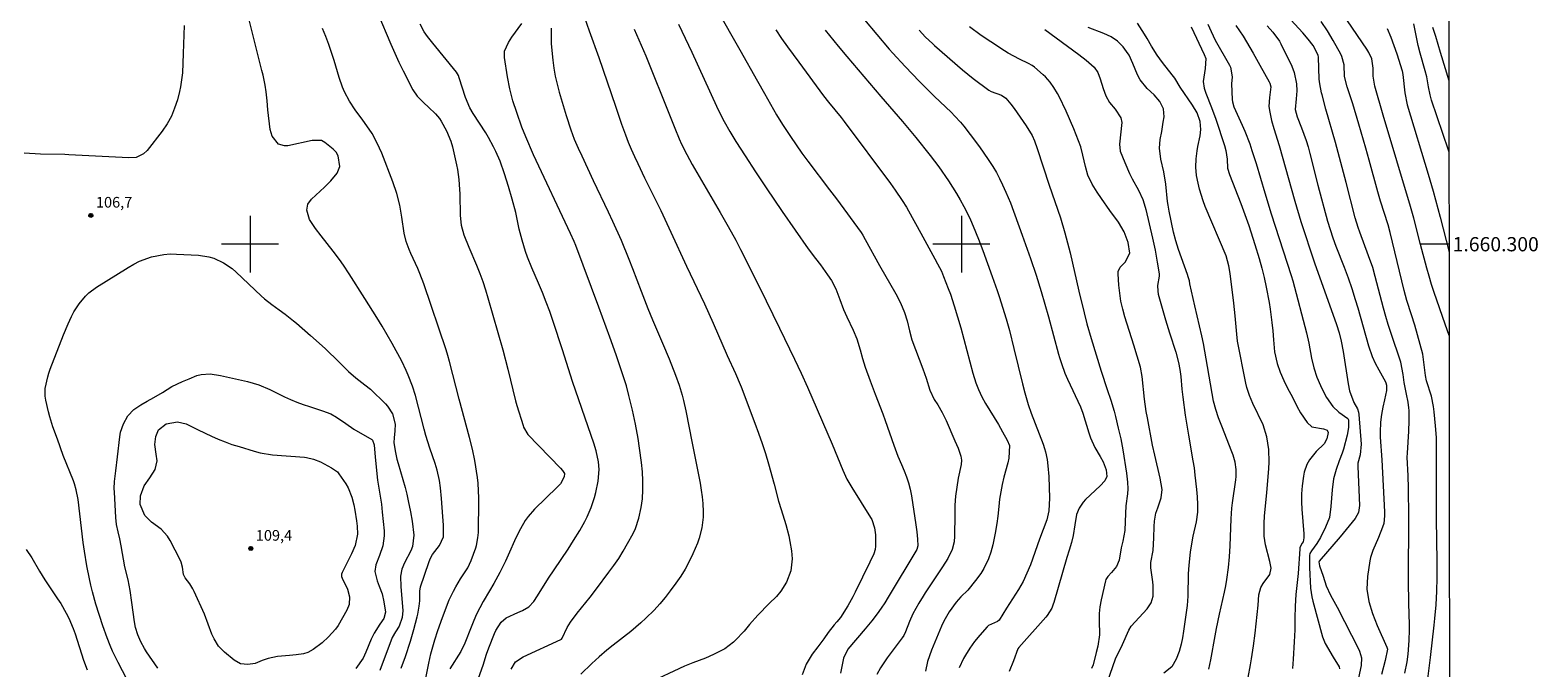
# Model space of a CAD drawing. Units: metres. Extents: x 289870 to 290386, y 1659940 to 1660504.
# Drawn here: x 290169 to 290381, y 1660240 to 1660330 of the extents above; entities that cross this region are included whole.
import ezdxf
from ezdxf.enums import TextEntityAlignment as Align

# ---------------------------------------------------------------- set-up
doc = ezdxf.new("R2010")
doc.units = ezdxf.units.M
doc.header["$MEASUREMENT"] = 0
doc.layers.add('Articulacao', color=7, linetype='Continuous', lineweight=18)
doc.layers.add('Malha_Coordenadas', color=7, linetype='Continuous', lineweight=15)
for name, color, linetype, lineweight, true_color in [('Curvas_Intermediarias', 7, 'Continuous', 9, 0x783c14), ('Curvas_Mestras', 7, 'Continuous', 20, 0x783c14), ('Pto_Cotado', 7, 'Continuous', 9, 0x783c14), ('Topon_Pto_Cotado', 7, 'Continuous', 9, 0x783c14)]:
    doc.layers.add(name, color=color, linetype=linetype, lineweight=lineweight, true_color=true_color)
doc.styles.add('Arial', font='arial.ttf', dxfattribs={"height": 1.5})

# ---------------------------------------------------------------- blocks, each defined once
blk = doc.blocks.new('Cotas')
at = {"layer": 'Pto_Cotado'}
blk.add_hatch(color=256, dxfattribs=at).paths.add_polyline_path([(0, 0.24, 1), (0, -0.24, 1)])
at = {"layer": 'Pto_Cotado', "lineweight": -3}
blk.add_lwpolyline([(0, -0.24, -1), (0, 0.24, -1)], format="xyb", close=True, dxfattribs=at)

msp = doc.modelspace()

# ---------------------------------------------------------------- linework, layer by layer
at = {"layer": 'Articulacao', "flags": 128}
msp.add_lwpolyline([(289886.81, 1660499.21), (290368.39, 1660499.64), (290368.88, 1659945.36), (289887.32, 1659944.93), (289886.81, 1660499.21)], close=True, dxfattribs=at)
at = {"layer": 'Curvas_Intermediarias', "flags": 128}
for points, elevation in [([(290217.96, 1660332.47), (290219.79, 1660328.12), (290220.34, 1660326.87), (290220.91, 1660325.62), (290221.51, 1660324.39), (290222.89, 1660321.73), (290223.5, 1660320.81), (290224.43, 1660319.87), (290225.1, 1660319.28), (290226.07, 1660318.35), (290226.63, 1660317.67), (290226.87, 1660317.3), (290227.63, 1660315.97), (290228.23, 1660314.49), (290228.44, 1660313.71), (290229, 1660311.17), (290229.14, 1660310.49), (290229.34, 1660309.11), (290229.41, 1660308.42), (290229.48, 1660307.02), (290229.53, 1660304.06), (290229.68, 1660302.67), (290230.06, 1660301.34), (290230.75, 1660299.6), (290231.83, 1660297.03), (290232.28, 1660295.9), (290232.7, 1660294.76), (290233.09, 1660293.6), (290233.44, 1660292.44), (290235.52, 1660285.16), (290236.25, 1660282.41), (290237.33, 1660277.95), (290237.51, 1660277.31), (290238.38, 1660274.48), (290238.45, 1660274.28), (290239.07, 1660273.22), (290243.63, 1660268.48), (290243.92, 1660268.16), (290244.19, 1660267.73), (290244.15, 1660267.26), (290243.62, 1660266.29), (290243.19, 1660265.83), (290240, 1660262.73), (290239.08, 1660261.7), (290238.69, 1660261.14), (290238, 1660259.95), (290237.38, 1660258.71), (290236.28, 1660256.24), (290235.91, 1660255.43), (290235.11, 1660253.83), (290234.29, 1660252.25), (290233.66, 1660251.25), (290232.78, 1660249.73), (290232.29, 1660248.85), (290231.84, 1660247.97), (290231.44, 1660247.06), (290231.06, 1660246.13), (290230.19, 1660243.87), (290229.61, 1660242.7), (290228.08, 1660240.29)], 104), ([(290265.64, 1660333), (290268.87, 1660327.33), (290271.32, 1660322.93), (290272.31, 1660321.18), (290274.01, 1660318.2), (290274.85, 1660316.83), (290275.96, 1660315.14), (290276.76, 1660313.97), (290277.57, 1660312.81), (290278.4, 1660311.67), (290281.46, 1660307.67), (290282.43, 1660306.38), (290285.89, 1660301.66), (290286.14, 1660301.27), (290286.48, 1660300.67), (290288.5, 1660296.99), (290290.8, 1660293.01), (290291.43, 1660291.76), (290292.01, 1660290.37), (290292.37, 1660289.22), (290292.7, 1660287.82), (290293.05, 1660286.55), (290294.57, 1660282.49), (290295.03, 1660281.15), (290295.55, 1660279.47), (290296.18, 1660278.16), (290296.67, 1660277.4), (290297.31, 1660276.32), (290297.86, 1660275.18), (290299.08, 1660272.35), (290299.56, 1660271.29), (290299.93, 1660270.2), (290300, 1660269.6), (290299.95, 1660269.01), (290299.57, 1660267.08), (290299.35, 1660265.81), (290299.19, 1660264.54), (290299.1, 1660263.27), (290299.06, 1660261.98), (290299.04, 1660258.91), (290298.97, 1660258.15), (290298.72, 1660257.03), (290298.1, 1660255.81), (290297.37, 1660254.63), (290294.93, 1660250.98), (290294.61, 1660250.5), (290294.01, 1660249.52), (290293.19, 1660248), (290292.73, 1660246.94), (290292.14, 1660245.46), (290291.91, 1660244.97), (290291.69, 1660244.63), (290289.56, 1660241.8), (290288.65, 1660240.43), (290288.11, 1660239.47)], 97), ([(290368.58, 1660287.17), (290368.04, 1660288.74), (290366.47, 1660293.2), (290366.1, 1660294.34), (290365.76, 1660295.5), (290365.43, 1660296.65), (290364.54, 1660299.95), (290363.6, 1660303.68), (290363.15, 1660305.28), (290359.3, 1660318.16), (290358.13, 1660322.25), (290358.07, 1660322.52), (290357.91, 1660323.62), (290357.91, 1660324.78), (290357.72, 1660326.08), (290357.31, 1660326.95), (290357.01, 1660327.44), (290353.57, 1660332.46)], 82), ([(290190.74, 1660330.75), (290190.61, 1660326.82), (290190.48, 1660324.12), (290190.41, 1660323.45), (290190.21, 1660322.12), (290190.06, 1660321.46), (290189.77, 1660320.33), (290189.39, 1660319.15), (290188.93, 1660318.01), (290188.32, 1660316.94), (290187.62, 1660315.91), (290185.52, 1660313.2), (290185.03, 1660312.71), (290183.99, 1660312.21), (290182.97, 1660312.13), (290174.5, 1660312.57), (290173.93, 1660312.6), (290170.55, 1660312.67), (290168.25, 1660312.8)], 107), ([(290221.26, 1660240.36), (290221.84, 1660242.02), (290222.53, 1660244.15), (290223.02, 1660245.82), (290223.48, 1660247.59), (290223.57, 1660247.96), (290223.78, 1660249.07), (290223.85, 1660249.82), (290223.87, 1660251.18), (290223.96, 1660251.78), (290225.13, 1660255.23), (290225.32, 1660255.74), (290225.65, 1660256.36), (290226.65, 1660257.6), (290227.19, 1660258.84), (290227.18, 1660260.46), (290227.11, 1660261.71), (290226.91, 1660264.22), (290226.77, 1660265.75), (290226.64, 1660266.74), (290226.32, 1660268.2), (290226.03, 1660269.16), (290225.27, 1660271.32), (290224.98, 1660272.21), (290224.71, 1660273.1), (290224.47, 1660274), (290223.25, 1660278.74), (290222.84, 1660280.05), (290222.24, 1660281.58), (290221.95, 1660282.24), (290221.31, 1660283.56), (290219.98, 1660286.03), (290219.29, 1660287.27), (290218.56, 1660288.49), (290217.82, 1660289.7), (290216.14, 1660292.38), (290213.94, 1660295.81), (290213.13, 1660297.04), (290212.58, 1660297.84), (290211.7, 1660299.01), (290210, 1660301.16), (290209.2, 1660302.22), (290208.81, 1660302.76), (290208.34, 1660303.48), (290207.99, 1660304.78), (290208.14, 1660305.64), (290208.64, 1660306.35), (290210.48, 1660308.02), (290211.36, 1660308.91), (290212.22, 1660309.99), (290212.6, 1660310.94), (290212.36, 1660312.43), (290212.09, 1660312.96), (290211.69, 1660313.39), (290210.52, 1660314.31), (290210.06, 1660314.57), (290208.74, 1660314.61), (290205.31, 1660313.86), (290204.84, 1660313.83), (290204, 1660314.09), (290203.08, 1660315.19), (290202.82, 1660316.13), (290202.51, 1660318.89), (290202.4, 1660320.16), (290202.26, 1660321.42), (290202.1, 1660322.38), (290201.83, 1660323.76), (290201.67, 1660324.44), (290200.97, 1660327.24), (290199.91, 1660331.36)], 106), ([(290231.46, 1660237.14), (290232.78, 1660240.78), (290233.26, 1660242.31), (290233.58, 1660243.22), (290234.37, 1660245.24), (290234.56, 1660245.67), (290235.32, 1660246.84), (290235.99, 1660247.46), (290237.63, 1660248.19), (290238.28, 1660248.46), (290239.19, 1660248.98), (290239.9, 1660249.72), (290240.43, 1660250.54), (290241.96, 1660253), (290242.75, 1660254.2), (290244.72, 1660257.11), (290245.48, 1660258.3), (290246.34, 1660259.72), (290247.06, 1660260.99), (290247.38, 1660261.65), (290247.96, 1660262.98), (290248.42, 1660264.36), (290248.6, 1660265.07), (290248.95, 1660266.67), (290249.08, 1660268.33), (290248.97, 1660269.37), (290248.65, 1660270.92), (290248.31, 1660272.03), (290247.95, 1660273.1), (290245.33, 1660280.7), (290244.75, 1660282.49), (290243.91, 1660285.15), (290242.6, 1660289.14), (290242.13, 1660290.51), (290241.64, 1660291.86), (290241.12, 1660293.21), (290240.55, 1660294.54), (290239.62, 1660296.67), (290239.01, 1660298.19), (290238.73, 1660298.97), (290238.23, 1660300.56), (290237.84, 1660302.1), (290237.36, 1660304.44), (290236.86, 1660306.34), (290236.34, 1660308.14), (290235.78, 1660309.92), (290235.16, 1660311.67), (290234.57, 1660313.04), (290234.24, 1660313.71), (290233.52, 1660315.01), (290233.13, 1660315.65), (290231.37, 1660318.4), (290230.9, 1660319.2), (290230.28, 1660320.63), (290229.41, 1660323.41), (290229.28, 1660323.74), (290229.01, 1660324.21), (290225.68, 1660328.27), (290224.95, 1660329.22), (290224.49, 1660329.88), (290223.92, 1660330.94)], 103), ([(290236.7, 1660240.21), (290237.33, 1660241.23), (290238.38, 1660241.96), (290243.69, 1660244.37), (290243.77, 1660244.43), (290243.88, 1660244.57), (290244.59, 1660246.09), (290245.05, 1660246.81), (290245.99, 1660248.09), (290247.81, 1660250.37), (290248.7, 1660251.53), (290250.44, 1660253.85), (290251.15, 1660254.82), (290251.82, 1660255.81), (290252.46, 1660256.83), (290253.07, 1660257.88), (290253.85, 1660259.32), (290254.17, 1660260.01), (290254.66, 1660261.46), (290255, 1660262.95), (290255.16, 1660264.18), (290255.22, 1660265.43), (290255.23, 1660266.05), (290255.22, 1660266.71), (290255.15, 1660267.99), (290255.02, 1660269.27), (290254.76, 1660271.31), (290254.56, 1660272.66), (290254.19, 1660274.67), (290253.75, 1660276.67), (290253.27, 1660278.71), (290252.9, 1660280.06), (290252.63, 1660280.94), (290252.13, 1660282.47), (290251.47, 1660284.45), (290250.59, 1660286.93), (290249.05, 1660291.16), (290245.79, 1660299.82), (290245.56, 1660300.39), (290245.07, 1660301.5), (290239.86, 1660312.55), (290238.76, 1660315.1), (290238.22, 1660316.46), (290237.49, 1660318.54), (290236.96, 1660320.18), (290236.51, 1660321.85), (290236.18, 1660323.54), (290235.75, 1660326.26), (290235.77, 1660327.14), (290236.31, 1660328.35), (290236.81, 1660329.11), (290238.2, 1660331.04)], 102), ([(290242.31, 1660330.37), (290242.34, 1660328.21), (290242.45, 1660326.77), (290242.55, 1660325.9), (290242.71, 1660324.76), (290242.9, 1660323.62), (290243.16, 1660322.5), (290243.46, 1660321.38), (290244.43, 1660318.09), (290245.09, 1660316.09), (290245.58, 1660314.78), (290246.13, 1660313.5), (290246.62, 1660312.43), (290248.25, 1660308.94), (290250.36, 1660304.56), (290250.97, 1660303.24), (290252.15, 1660300.58), (290253.26, 1660297.9), (290253.78, 1660296.57), (290254.99, 1660293.37), (290255.93, 1660290.97), (290256.59, 1660289.38), (290258, 1660286.08), (290258.91, 1660283.88), (290259.82, 1660281.6), (290260.33, 1660280.19), (290260.76, 1660278.76), (290260.94, 1660278.03), (290261.27, 1660276.56), (290262.13, 1660272.02), (290263.09, 1660267.31), (290263.27, 1660266.37), (290263.42, 1660265.42), (290263.54, 1660264.47), (290263.63, 1660263.52), (290263.69, 1660262.36), (290263.68, 1660261.61), (290263.5, 1660260.11), (290263.13, 1660258.64), (290262.88, 1660257.93), (290262.25, 1660256.43), (290261.73, 1660255.36), (290261.17, 1660254.31), (290260.54, 1660253.3), (290259.87, 1660252.32), (290259.08, 1660251.22), (290258.36, 1660250.29), (290257.61, 1660249.39), (290256.82, 1660248.54), (290255.63, 1660247.38), (290254.95, 1660246.75), (290254.25, 1660246.14), (290253.53, 1660245.54), (290251.03, 1660243.59), (290250.15, 1660242.88), (290249.1, 1660241.96), (290248.06, 1660241.02), (290246.5, 1660239.51)], 101), ([(290260.23, 1660330.96), (290262.11, 1660327), (290265.57, 1660319.42), (290266.29, 1660317.97), (290266.66, 1660317.26), (290267.46, 1660315.86), (290268.29, 1660314.47), (290269.59, 1660312.44), (290271.05, 1660310.17), (290272.54, 1660307.93), (290274.82, 1660304.58), (290278.46, 1660299.35), (290279.48, 1660297.98), (290280.18, 1660297.08), (290281.19, 1660295.71), (290281.74, 1660294.88), (290282.35, 1660293.71), (290282.93, 1660292.2), (290283.43, 1660290.8), (290283.88, 1660289.77), (290284.77, 1660287.93), (290285.31, 1660286.69), (290285.77, 1660285.12), (290286.09, 1660283.91), (290286.47, 1660282.72), (290287.16, 1660280.76), (290287.86, 1660278.9), (290288.97, 1660276.13), (290289.31, 1660275.21), (290290.52, 1660271.72), (290291.09, 1660270.16), (290291.57, 1660269), (290291.95, 1660268.12), (290292.3, 1660267.27), (290292.59, 1660266.41), (290292.82, 1660265.52), (290292.99, 1660264.62), (290293.61, 1660260.54), (290293.74, 1660259.52), (290293.84, 1660258.5), (290293.9, 1660257.55), (290293.74, 1660257.04), (290289.71, 1660250.37), (290289.22, 1660249.57), (290288.71, 1660248.78), (290288.17, 1660248.02), (290287.4, 1660247.03), (290286.48, 1660245.9), (290284.05, 1660243.04), (290283.43, 1660241.77), (290282.99, 1660239.64)], 98), ([(290286.4, 1660331.54), (290289.86, 1660327.45), (290290.37, 1660326.87), (290292.11, 1660324.99), (290294.13, 1660322.87), (290296.22, 1660320.8), (290298.56, 1660318.56), (290299.09, 1660318.02), (290299.86, 1660317.18), (290300.34, 1660316.6), (290301.23, 1660315.45), (290302.54, 1660313.71), (290303.78, 1660311.93), (290304.42, 1660310.92), (290304.92, 1660310.08), (290305.37, 1660309.22), (290305.8, 1660308.35), (290306.27, 1660307.32), (290306.9, 1660305.8), (290308.57, 1660301.28), (290309.74, 1660297.98), (290310.51, 1660295.66), (290311.22, 1660293.36), (290312.23, 1660289.78), (290313.66, 1660284.53), (290313.78, 1660284.08), (290314.07, 1660283.2), (290314.57, 1660281.88), (290314.94, 1660281.03), (290316.77, 1660277.1), (290317.09, 1660276.25), (290317.9, 1660273.48), (290318.14, 1660272.76), (290318.76, 1660271.39), (290319.51, 1660270.14), (290319.93, 1660269.4), (290320.38, 1660268.26), (290320.45, 1660267.33), (290320.18, 1660266.7), (290319.52, 1660266), (290317.44, 1660264.07), (290317.11, 1660263.7), (290316.57, 1660262.89), (290316.21, 1660261.97), (290315.94, 1660260.5), (290315.74, 1660259.02), (290315.48, 1660258.04), (290315.14, 1660256.98), (290314.81, 1660255.93), (290313.02, 1660249.62), (290312.93, 1660249.34), (290312.7, 1660248.78), (290312.07, 1660247.77), (290311.88, 1660247.54), (290308.06, 1660243.25), (290307.94, 1660243.07), (290307.31, 1660241.41), (290306.72, 1660239.87)], 94), ([(290320.15, 1660237.37), (290321.66, 1660241.66), (290322.65, 1660243.69), (290323.54, 1660245.71), (290323.85, 1660246.29), (290325, 1660247.48), (290326.14, 1660248.7), (290326.69, 1660249.53), (290326.95, 1660250.48), (290326.97, 1660252.01), (290326.92, 1660252.52), (290326.64, 1660254.49), (290326.62, 1660254.73), (290326.66, 1660255.21), (290326.95, 1660256.93), (290327.07, 1660258.68), (290327.09, 1660260.28), (290327.15, 1660261.05), (290327.36, 1660262.18), (290327.6, 1660262.92), (290328.09, 1660264.3), (290328.21, 1660265.49), (290327.96, 1660267.09), (290327.18, 1660270.31), (290326.87, 1660271.72), (290326.15, 1660275.59), (290326, 1660276.45), (290325.76, 1660278.19), (290325.41, 1660281.37), (290325.18, 1660282.7), (290324.25, 1660285.8), (290323, 1660289.76), (290322.7, 1660290.87), (290322.44, 1660291.98), (290322.26, 1660293.12), (290322.14, 1660294.26), (290322.03, 1660295.84), (290322.06, 1660296.18), (290322.31, 1660296.76), (290323.05, 1660297.49), (290323.7, 1660298.72), (290323.43, 1660300.24), (290322.88, 1660301.72), (290322.07, 1660303.08), (290320.87, 1660304.76), (290319.69, 1660306.45), (290319.11, 1660307.3), (290318.38, 1660308.44), (290317.8, 1660309.7), (290317.43, 1660310.92), (290317.08, 1660312.52), (290316.78, 1660313.71), (290316.14, 1660315.37), (290315.79, 1660316.23), (290314.72, 1660318.7), (290313.73, 1660320.77), (290313.51, 1660321.2), (290313.02, 1660322.02), (290312.47, 1660322.8), (290311.83, 1660323.52), (290311.48, 1660323.84), (290310.27, 1660324.91), (290309.95, 1660325.15), (290309.43, 1660325.44), (290308.17, 1660326.03), (290306.59, 1660326.87), (290306.08, 1660327.19), (290304.12, 1660328.48), (290302.78, 1660329.38), (290301.15, 1660330.56)], 92), ([(290340.34, 1660239.04), (290340.67, 1660240.81), (290340.81, 1660241.69), (290341.06, 1660243.48), (290341.29, 1660245.28), (290341.75, 1660249.22), (290341.8, 1660250.68), (290342.12, 1660251.71), (290342.45, 1660252.26), (290343.37, 1660253.56), (290343.55, 1660254.43), (290343.38, 1660255.38), (290342.75, 1660257.72), (290342.59, 1660258.92), (290342.57, 1660259.74), (290342.59, 1660260.74), (290342.64, 1660261.74), (290342.72, 1660262.75), (290342.94, 1660265.03), (290343.23, 1660268.44), (290343.27, 1660269.33), (290343.22, 1660271.13), (290342.94, 1660272.9), (290342.41, 1660274.6), (290340.98, 1660277.58), (290340.5, 1660278.7), (290340.13, 1660279.86), (290340, 1660280.45), (290338.84, 1660286.36), (290338.72, 1660287.35), (290338.49, 1660289.91), (290338.3, 1660291.71), (290337.77, 1660295.87), (290337.6, 1660296.96), (290337.21, 1660298.38), (290334.3, 1660305.32), (290334, 1660306.12), (290333.49, 1660307.74), (290333.29, 1660308.57), (290333.07, 1660309.67), (290332.96, 1660310.83), (290332.99, 1660311.99), (290333.14, 1660313.15), (290333.25, 1660313.72), (290333.58, 1660315.26), (290333.68, 1660316.14), (290333.58, 1660317.25), (290333.16, 1660318.46), (290332.5, 1660319.57), (290330.77, 1660322.11), (290330, 1660323.36), (290329.65, 1660323.83), (290328.27, 1660325.56), (290327.51, 1660326.57), (290326.72, 1660327.87), (290326.13, 1660328.92), (290325.76, 1660329.53), (290324.78, 1660331.07)], 89), ([(290332.3, 1660330.58), (290334.15, 1660326.68), (290334.37, 1660326.1), (290334.28, 1660324.72), (290334.01, 1660322.9), (290334.15, 1660321.94), (290334.39, 1660321.24), (290335.19, 1660319.24), (290335.79, 1660317.57), (290337.01, 1660313.88), (290337.2, 1660313.19), (290337.35, 1660311.96), (290337.43, 1660310.7), (290337.7, 1660309.8), (290339.28, 1660305.72), (290340.4, 1660302.61), (290340.99, 1660300.86), (290341.27, 1660299.98), (290341.88, 1660297.98), (290342.24, 1660296.64), (290342.57, 1660295.3), (290342.87, 1660293.96), (290343.28, 1660291.82), (290343.43, 1660290.88), (290343.66, 1660288.98), (290343.78, 1660287.82), (290343.88, 1660286.56), (290344.03, 1660284.88), (290344.4, 1660283.2), (290344.81, 1660281.98), (290345.35, 1660280.81), (290345.92, 1660279.66), (290346.5, 1660278.57), (290347.15, 1660277.23), (290347.67, 1660276.26), (290348.6, 1660274.91), (290349.26, 1660274.32), (290350.93, 1660274.01), (290351.43, 1660273.83), (290351.5, 1660273.74), (290351.56, 1660273.51), (290351.39, 1660272.6), (290350.99, 1660271.9), (290349.9, 1660270.85), (290348.96, 1660269.67), (290348.59, 1660269.02), (290348.2, 1660267.94), (290348.09, 1660267.36), (290347.92, 1660266.03), (290347.82, 1660264.87), (290347.83, 1660263.71), (290347.88, 1660262.75), (290348.17, 1660259.24), (290348.17, 1660259.05), (290348.15, 1660258.68), (290348.05, 1660258.12), (290347.92, 1660257.96), (290347.59, 1660257.32), (290347.57, 1660257.16), (290347.37, 1660253.7), (290347.04, 1660250.71), (290346.91, 1660249.06), (290346.88, 1660247.4), (290346.87, 1660245.74), (290346.81, 1660244.08), (290346.67, 1660241.64), (290346.55, 1660240.33)], 88), ([(290334.64, 1660330.96), (290335.1, 1660329.94), (290335.7, 1660328.72), (290337.68, 1660325.19), (290337.83, 1660324.89), (290338.09, 1660323.55), (290337.99, 1660322.56), (290338.06, 1660320.37), (290338.1, 1660320.01), (290338.29, 1660319.31), (290339.49, 1660316.74), (290339.86, 1660315.88), (290340.54, 1660314.11), (290340.86, 1660313.18), (290341.45, 1660311.35), (290342.66, 1660307.24), (290343.57, 1660304.27), (290346.37, 1660295.62), (290346.58, 1660294.86), (290348.52, 1660287.52), (290348.84, 1660286.06), (290349.22, 1660283.96), (290349.54, 1660282.62), (290349.99, 1660281.3), (290350.49, 1660280.1), (290350.95, 1660279.14), (290351.35, 1660278.42), (290352.23, 1660277.17), (290353.06, 1660276.39), (290354.32, 1660275.48), (290354.42, 1660275.31), (290354.42, 1660274.22), (290354.25, 1660273.15), (290353.74, 1660271.17), (290353.56, 1660270.62), (290353.13, 1660269.53), (290352.7, 1660268.31), (290352.33, 1660267), (290352.13, 1660265.47), (290351.96, 1660263.08), (290351.74, 1660261.55), (290351.21, 1660260.2), (290350.48, 1660258.74), (290349.97, 1660257.91), (290349.21, 1660256.88), (290348.98, 1660256.48), (290348.93, 1660256.21), (290348.95, 1660254.5), (290349.1, 1660251.6), (290349.28, 1660250.4), (290349.42, 1660249.8), (290350.77, 1660244.79), (290351.17, 1660243.82), (290352.27, 1660241.92), (290353.11, 1660240.53), (290353.17, 1660240.29)], 87), ([(290338.61, 1660330.77), (290339.12, 1660330.01), (290339.6, 1660329.25), (290341.01, 1660326.88), (290341.98, 1660325.19), (290343.27, 1660322.85), (290343.37, 1660322.63), (290343.5, 1660322.16), (290343.42, 1660321.39), (290343.31, 1660320.62), (290343.25, 1660319.39), (290343.37, 1660318.57), (290343.6, 1660317.42), (290343.92, 1660316.29), (290344.67, 1660313.88), (290346.87, 1660306.06), (290347.74, 1660303.19), (290349.64, 1660297.37), (290352.74, 1660288.69), (290353.11, 1660287.53), (290353.41, 1660286.34), (290353.69, 1660284.9), (290354.4, 1660280.38), (290354.58, 1660279.35), (290355.17, 1660277.74), (290355.69, 1660276.85), (290355.85, 1660276.38), (290355.9, 1660276.06), (290356.22, 1660271.87), (290356.07, 1660270.35), (290355.75, 1660269.19), (290355.74, 1660268.96), (290355.74, 1660268.73), (290355.98, 1660263.25), (290355.85, 1660262.27), (290355.38, 1660261.4), (290353.28, 1660258.83), (290350.32, 1660255.41), (290350.28, 1660255.32), (290350.37, 1660254.76), (290350.89, 1660253.28), (290351.28, 1660251.96), (290351.89, 1660250.64), (290352.62, 1660249.36), (290352.83, 1660248.96), (290355.88, 1660243), (290355.99, 1660242.77), (290356.28, 1660241.83), (290356.22, 1660240.72), (290355.82, 1660239.01)], 86), ([(290362.36, 1660239.66), (290362.67, 1660241.24), (290362.82, 1660242.31), (290362.96, 1660244.24), (290363.02, 1660245.74), (290363.01, 1660246.48), (290362.91, 1660249.47), (290362.86, 1660252.7), (290362.91, 1660261.67), (290362.86, 1660265.66), (290362.81, 1660267.4), (290362.7, 1660270.02), (290362.71, 1660270.62), (290362.92, 1660273.7), (290362.95, 1660275.15), (290362.94, 1660276.62), (290362.93, 1660277), (290362.83, 1660277.77), (290362.57, 1660278.89), (290362.25, 1660280.56), (290362.13, 1660281.68), (290361.78, 1660283.39), (290360.37, 1660287.58), (290360, 1660288.71), (290359.67, 1660289.85), (290359.35, 1660290.99), (290358.19, 1660295.46), (290357.83, 1660296.72), (290357.26, 1660298.38), (290356.02, 1660301.71), (290355.79, 1660302.37), (290355.37, 1660303.72), (290354.11, 1660308.66), (290353.36, 1660311.49), (290352.58, 1660314.31), (290351.23, 1660319.01), (290350.71, 1660321), (290350.63, 1660321.31), (290350.39, 1660322.58), (290350.32, 1660323.22), (290350.19, 1660326.29), (290350.16, 1660326.6), (290349.47, 1660327.96), (290348.78, 1660328.85), (290348.03, 1660329.71), (290345.76, 1660332.16)], 84), ([(290365.51, 1660238.11), (290365.97, 1660241.87), (290366.48, 1660246.42), (290366.58, 1660247.37), (290366.74, 1660249.27), (290366.84, 1660251.17), (290366.89, 1660253.08), (290366.89, 1660255.39), (290366.8, 1660261.3), (290366.82, 1660270.35), (290366.82, 1660271.16), (290366.78, 1660272.8), (290366.67, 1660274.43), (290366.49, 1660276.43), (290366.39, 1660277.17), (290366.08, 1660278.62), (290365.41, 1660280.76), (290365.24, 1660281.53), (290365.08, 1660283.04), (290364.86, 1660284.52), (290363.75, 1660288.6), (290363.31, 1660290.05), (290362.65, 1660292.06), (290362.26, 1660293.51), (290360.29, 1660301.64), (290359.99, 1660302.71), (290358.94, 1660306.07), (290358.57, 1660307.35), (290357.35, 1660311.81), (290356.87, 1660313.5), (290355.87, 1660316.9), (290355.02, 1660319.73), (290354.26, 1660322.15), (290353.88, 1660323.57), (290353.8, 1660325.24), (290353.48, 1660326.4), (290353.33, 1660326.72), (290352.26, 1660328.66), (290351.46, 1660330.03), (290350.57, 1660331.34)], 83), ([(290359.87, 1660330.33), (290360.37, 1660329.14), (290361.22, 1660326.76), (290361.97, 1660324.37), (290362.07, 1660323.86), (290362.34, 1660321.31), (290362.69, 1660319.6), (290365.64, 1660309.83), (290366.32, 1660307.47), (290367.32, 1660303.8), (290368.57, 1660298.86)], 81), ([(290366.25, 1660330.55), (290366.68, 1660329.28), (290367.3, 1660327.01), (290368.55, 1660323.04)], 79), ([(290254.02, 1660330.24), (290255.62, 1660326.51), (290256.4, 1660324.64), (290258.33, 1660319.83), (290259.71, 1660316.3), (290260.33, 1660314.81), (290260.67, 1660314.07), (290261.38, 1660312.62), (290262.14, 1660311.2), (290266.08, 1660304.45), (290267.2, 1660302.51), (290268.27, 1660300.55), (290268.97, 1660299.24), (290269.65, 1660297.91), (290272.55, 1660292.04), (290274.41, 1660288.2), (290276.54, 1660283.84), (290277.47, 1660281.88), (290278.35, 1660279.9), (290281.83, 1660271.87), (290283.32, 1660268.22), (290283.9, 1660266.97), (290284.59, 1660265.78), (290287.24, 1660261.57), (290287.4, 1660261.29), (290287.81, 1660260.08), (290287.91, 1660259.12), (290287.92, 1660257.51), (290287.86, 1660257.07), (290287.68, 1660256.45), (290287.14, 1660255.27), (290285.07, 1660251.03), (290284.74, 1660250.39), (290284.04, 1660249.15), (290283, 1660247.51), (290282.5, 1660246.89), (290282.11, 1660246.44), (290281.27, 1660245.38), (290280.67, 1660244.5), (290279.81, 1660243.36), (290279.04, 1660242.35), (290278.16, 1660240.92), (290277.63, 1660239.42)], 99), ([(290273.9, 1660330.15), (290274.72, 1660328.95), (290275.56, 1660327.78), (290277.16, 1660325.62), (290280.64, 1660320.87), (290281.33, 1660319.98), (290283.12, 1660317.8), (290283.52, 1660317.27), (290290.04, 1660308.52), (290290.71, 1660307.58), (290291.68, 1660306.17), (290292.28, 1660305.2), (290292.57, 1660304.71), (290294.32, 1660301.56), (290296.28, 1660297.95), (290296.66, 1660297.25), (290297.19, 1660296.19), (290297.5, 1660295.46), (290298.15, 1660293.79), (290298.45, 1660292.98), (290299, 1660291.35), (290299.48, 1660289.8), (290299.94, 1660288.22), (290301.61, 1660281.87), (290302.05, 1660280.52), (290302.41, 1660279.57), (290302.86, 1660278.55), (290303.4, 1660277.58), (290305.21, 1660274.64), (290305.78, 1660273.62), (290306.42, 1660272.45), (290306.75, 1660271.66), (290306.67, 1660269.91), (290306.52, 1660269.26), (290305.98, 1660267.21), (290305.74, 1660266.2), (290305.53, 1660265.18), (290305.37, 1660264.15), (290305.25, 1660263.12), (290305.12, 1660261.73), (290304.99, 1660260.7), (290304.75, 1660259.34), (290304.42, 1660257.69), (290304.16, 1660256.7), (290303.83, 1660255.75), (290303.16, 1660254.39), (290302.72, 1660253.69), (290302.01, 1660252.69), (290300.89, 1660251.31), (290299.94, 1660250.38), (290299.27, 1660249.63), (290298.29, 1660248.3), (290297.52, 1660246.97), (290297.2, 1660246.26), (290295.8, 1660242.9), (290295.26, 1660241.31), (290294.94, 1660239.94)], 96), ([(290294.07, 1660330.12), (290294.98, 1660329.11), (290295.92, 1660328.21), (290296.21, 1660327.95), (290300.17, 1660324.55), (290301.68, 1660323.32), (290303.85, 1660321.66), (290304.17, 1660321.48), (290305.62, 1660320.96), (290306.23, 1660320.55), (290306.97, 1660319.7), (290307.42, 1660319.09), (290309.11, 1660316.66), (290309.95, 1660315.29), (290310.28, 1660314.56), (290310.66, 1660313.47), (290312.34, 1660308.32), (290313.92, 1660303.69), (290314.56, 1660301.6), (290314.93, 1660300.2), (290315.28, 1660298.78), (290316.51, 1660293.41), (290317.25, 1660290.35), (290317.65, 1660288.79), (290318.24, 1660286.73), (290319.65, 1660282.13), (290320.51, 1660279.58), (290321.02, 1660278.05), (290321.46, 1660276.52), (290321.66, 1660275.75), (290322.06, 1660274.11), (290322.4, 1660272.6), (290322.68, 1660271.09), (290323.21, 1660267.77), (290323.38, 1660266.52), (290323.41, 1660265.59), (290323.34, 1660264.9), (290323.14, 1660263.18), (290323.03, 1660260.99), (290322.98, 1660259.74), (290322.69, 1660258.22), (290322.47, 1660257.29), (290322.17, 1660255.54), (290321.79, 1660254.68), (290321.12, 1660253.81), (290320.61, 1660253.27), (290320.32, 1660252.83), (290320.26, 1660252.66), (290319.66, 1660249.97), (290319.48, 1660249.01), (290319.39, 1660248.04), (290319.37, 1660247.06), (290319.43, 1660245.06), (290319.2, 1660243.45), (290318.96, 1660242.58), (290318.54, 1660240.83), (290318.31, 1660240.32)], 93), ([(290311.74, 1660330.22), (290316.52, 1660326.68), (290317.55, 1660325.87), (290318.67, 1660324.9), (290319.19, 1660324.14), (290319.52, 1660323.26), (290319.95, 1660321.89), (290320.32, 1660320.85), (290320.84, 1660319.94), (290321.62, 1660319), (290322.4, 1660317.79), (290322.55, 1660317.12), (290322.25, 1660314.07), (290322.34, 1660313.11), (290322.96, 1660311.48), (290323.63, 1660309.93), (290324.01, 1660309.18), (290324.89, 1660307.6), (290325.52, 1660306.27), (290325.86, 1660305.22), (290325.95, 1660304.86), (290326.88, 1660300.87), (290327.24, 1660299.18), (290327.55, 1660297.47), (290327.81, 1660295.85), (290327.8, 1660295.5), (290327.57, 1660294.18), (290327.6, 1660293.37), (290327.69, 1660292.96), (290328.72, 1660289.37), (290329.28, 1660287.52), (290330.16, 1660284.8), (290330.55, 1660283.36), (290330.72, 1660282.37), (290330.84, 1660281.38), (290331.02, 1660279.6), (290331.15, 1660278.46), (290331.48, 1660275.97), (290331.93, 1660273.12), (290332.56, 1660269.51), (290332.71, 1660268.52), (290332.83, 1660267.53), (290333.05, 1660265.49), (290333.14, 1660264.44), (290333.18, 1660263.39), (290333.18, 1660262.3), (290333.03, 1660260.93), (290332.55, 1660258.91), (290332.29, 1660257.58), (290332.16, 1660256.67), (290331.99, 1660254.87), (290331.91, 1660253.63), (290331.83, 1660250.47), (290331.73, 1660249.19), (290331.24, 1660245.55), (290331.09, 1660244.65), (290330.91, 1660243.75), (290330.63, 1660242.71), (290330.2, 1660241.62), (290329.6, 1660240.54), (290328.46, 1660239.66)], 91), ([(290182.68, 1660238.8), (290181.44, 1660241.16), (290180.67, 1660242.76), (290180.31, 1660243.57), (290179.89, 1660244.63), (290179.28, 1660246.31), (290178.33, 1660249.34), (290177.84, 1660251.12), (290177.61, 1660252.02), (290177.4, 1660252.92), (290177.05, 1660254.74), (290176.71, 1660256.83), (290176.53, 1660258.05), (290176.28, 1660260.07), (290175.82, 1660264.11), (290175.56, 1660265.43), (290175.32, 1660266.29), (290175.18, 1660266.71), (290173.74, 1660270.28), (290172.92, 1660272.59), (290172.27, 1660274.33), (290171.85, 1660275.73), (290171.67, 1660276.44), (290171.29, 1660278.07), (290171.2, 1660278.62), (290171.19, 1660279.71), (290171.54, 1660281.34), (290171.71, 1660281.87), (290171.9, 1660282.4), (290173.78, 1660287.26), (290174.43, 1660288.81), (290174.91, 1660289.85), (290175.22, 1660290.47), (290175.95, 1660291.62), (290176.84, 1660292.67), (290177.33, 1660293.14), (290178.42, 1660293.96), (290182.86, 1660296.74), (290183.64, 1660297.19), (290184.44, 1660297.59), (290186.12, 1660298.21), (290187.87, 1660298.57), (290188.76, 1660298.63), (290189.65, 1660298.62), (290192.76, 1660298.46), (290194.22, 1660298.23), (290194.92, 1660298.02), (290196.27, 1660297.39), (290197.49, 1660296.56), (290198.05, 1660296.08), (290201.55, 1660292.74), (290202.04, 1660292.32), (290203.05, 1660291.53), (290204.09, 1660290.77)], 107), ([(290204.09, 1660290.77), (290204.92, 1660290.17), (290206.12, 1660289.23), (290206.51, 1660288.9), (290208.5, 1660287.16), (290210.56, 1660285.32), (290212.54, 1660283.4), (290213.85, 1660282.09), (290214.87, 1660281.18), (290216.15, 1660280.24), (290216.93, 1660279.62), (290219.02, 1660277.56), (290219.32, 1660277.23), (290220.04, 1660276.14), (290220.41, 1660274.7), (290220.34, 1660273.75), (290220.24, 1660272.78), (290220.23, 1660272.12), (290220.41, 1660270.93), (290220.65, 1660269.75), (290220.8, 1660269.17), (290221.78, 1660265.78), (290222.03, 1660264.84), (290222.24, 1660263.9), (290222.55, 1660262.36), (290222.77, 1660261.06), (290223.01, 1660259.09), (290222.85, 1660257.49), (290222.62, 1660256.88), (290221.69, 1660255.17), (290221.31, 1660254.27), (290221.14, 1660253.32), (290221.19, 1660251.8), (290221.46, 1660248.49), (290221.4, 1660247.49), (290220.97, 1660246.29), (290220.42, 1660245.47), (290219.99, 1660244.67), (290218.24, 1660240.01)], 107), ([(290187.01, 1660240.36), (290185.42, 1660242.67), (290185.13, 1660243.12), (290184.62, 1660244.06), (290184.2, 1660245.06), (290183.9, 1660246.09), (290183.74, 1660246.9), (290183.54, 1660248.25), (290183.38, 1660249.61), (290183.15, 1660251.29), (290182.85, 1660252.78), (290182.41, 1660254.63), (290181.88, 1660257.57), (290181.68, 1660258.57), (290181.44, 1660259.56), (290181.24, 1660260.56), (290181.13, 1660261.57), (290180.92, 1660265.11), (290180.9, 1660265.62), (290180.93, 1660266.62), (290181.11, 1660268.13), (290181.37, 1660270.08), (290181.7, 1660272.92), (290181.8, 1660273.54), (290182.18, 1660274.74), (290182.8, 1660275.84), (290183.66, 1660276.73), (290184.66, 1660277.4), (290185.55, 1660277.92), (290186.47, 1660278.42), (290187.7, 1660279.14), (290189.01, 1660280), (290190.48, 1660280.7), (290191.41, 1660281.08), (290192.53, 1660281.51), (290193.14, 1660281.69)], 108), ([(290193.14, 1660281.69), (290194.4, 1660281.78), (290195.82, 1660281.54), (290199.64, 1660280.7), (290201.23, 1660280.22), (290202.76, 1660279.54), (290204.82, 1660278.54), (290205.68, 1660278.14), (290206.56, 1660277.77), (290207.45, 1660277.44), (290208.35, 1660277.15), (290210.17, 1660276.58), (290211.33, 1660276.16), (290212.17, 1660275.69), (290213.48, 1660274.76), (290214.6, 1660274), (290217.1, 1660272.54), (290217.2, 1660272.41), (290217.43, 1660271.76), (290217.58, 1660270.03), (290217.93, 1660266.82), (290218, 1660266.25), (290218.17, 1660265.13), (290218.46, 1660263.45), (290218.59, 1660262.32), (290218.84, 1660259.68), (290218.85, 1660258.97), (290218.67, 1660257.58), (290218.2, 1660256.19), (290217.7, 1660254.91), (290217.54, 1660253.94), (290217.85, 1660252.65), (290218.16, 1660251.89), (290218.55, 1660250.8), (290218.8, 1660249.68), (290219.02, 1660248.24), (290218.8, 1660247.34), (290218.26, 1660246.53), (290217.46, 1660245.28), (290217.03, 1660244.44), (290216.28, 1660242.59), (290215.89, 1660241.78), (290214.87, 1660240.33)], 108), ([(290209.91, 1660269.4), (290211.46, 1660268.55), (290211.88, 1660268.28), (290212.27, 1660267.96), (290212.49, 1660267.71), (290213.48, 1660266.3), (290213.81, 1660265.71), (290214.28, 1660264.43), (290214.57, 1660263.34), (290214.74, 1660262.59), (290214.98, 1660261.09), (290215.05, 1660260.33), (290215.09, 1660259.22), (290214.75, 1660257.61), (290214.25, 1660256.46), (290212.94, 1660253.83), (290212.87, 1660253.6), (290212.87, 1660253.24), (290212.94, 1660253.01), (290213.69, 1660251.47), (290213.99, 1660250.41), (290213.91, 1660249.31), (290213.58, 1660248.53), (290212.39, 1660246.34), (290212.03, 1660245.84), (290211.04, 1660244.75), (290210.15, 1660243.94), (290208.86, 1660242.98), (290208.11, 1660242.55), (290207.5, 1660242.37), (290206.48, 1660242.23), (290205.52, 1660242.13), (290203.85, 1660242), (290202.54, 1660241.72), (290201.69, 1660241.44), (290200.71, 1660241.03), (290199.66, 1660240.88), (290198.65, 1660240.99), (290197.76, 1660241.47), (290196.39, 1660242.6), (290195.55, 1660243.46), (290194.93, 1660244.48), (290194.63, 1660245.14), (290193.6, 1660247.96), (290192.14, 1660251.15), (290191.96, 1660251.52), (290191.52, 1660252.22), (290190.85, 1660253.09), (290190.64, 1660253.55), (290190.51, 1660254.58), (290190.3, 1660255.28), (290190.15, 1660255.61), (290188.74, 1660258.33), (290188.38, 1660258.92), (290187.48, 1660259.93), (290186.16, 1660260.89), (290185.2, 1660261.82), (290184.56, 1660263.4), (290184.59, 1660264.6), (290185.11, 1660266.01), (290185.91, 1660267.15), (290186.65, 1660268.29), (290186.94, 1660269.54), (290186.78, 1660270.45), (290186.59, 1660271.83), (290186.73, 1660272.95), (290187.13, 1660273.91), (290188.2, 1660274.72), (290189.79, 1660275.02), (290191, 1660274.73), (290192.68, 1660273.88), (290194.56, 1660272.99), (290195.51, 1660272.58), (290196.48, 1660272.19), (290197.45, 1660271.84), (290198.44, 1660271.52), (290200.57, 1660270.87), (290201.41, 1660270.65), (290203.14, 1660270.39), (290207.65, 1660270.04), (290207.95, 1660269.99), (290208.92, 1660269.74), (290209.91, 1660269.4)], 109), ([(290168.51, 1660257.07), (290169.29, 1660255.86), (290170.39, 1660254.01), (290171.16, 1660252.79), (290172.94, 1660250.13), (290173.37, 1660249.47), (290174.15, 1660248.09), (290174.51, 1660247.38), (290175.14, 1660245.93), (290175.41, 1660245.18), (290176.58, 1660241.47), (290177.09, 1660240.13)], 106)]:
    msp.add_lwpolyline(points, dxfattribs=dict(at, elevation=elevation))
at = {"layer": 'Curvas_Mestras', "flags": 128}
for points, elevation in [([(290246.36, 1660333.76), (290247.67, 1660330.03), (290249.03, 1660326.25), (290251.35, 1660319.4), (290252.22, 1660316.88), (290252.76, 1660315.4), (290253.16, 1660314.37), (290253.58, 1660313.35), (290254.03, 1660312.34), (290254.49, 1660311.34), (290255.45, 1660309.35), (290256.64, 1660306.97), (290257.74, 1660304.72), (290259.15, 1660301.7), (290261.37, 1660296.89), (290263.89, 1660291.59), (290265.11, 1660288.9), (290267.09, 1660284.35), (290268.25, 1660281.79), (290268.92, 1660280.25), (290269.04, 1660279.94), (290270.98, 1660274.81), (290271.49, 1660273.4), (290271.98, 1660271.98), (290272.44, 1660270.55), (290272.87, 1660269.12), (290273.68, 1660266.23), (290274.31, 1660263.84), (290274.66, 1660262.66), (290275.3, 1660260.56), (290275.73, 1660258.98), (290275.89, 1660258.17), (290276.11, 1660256.86), (290276.2, 1660255.74), (290276.01, 1660254.06), (290275.42, 1660252.47), (290274.64, 1660251.17), (290274.02, 1660250.46), (290272.99, 1660249.46), (290271.39, 1660247.83), (290270.2, 1660246.49), (290269.45, 1660245.56), (290268.22, 1660244.26), (290267.96, 1660244.03), (290266.76, 1660243.1), (290265.17, 1660242.26), (290264.01, 1660241.77), (290262.25, 1660241.12), (290261.08, 1660240.65), (290255.86, 1660238.22)], 100), ([(290224.35, 1660237.13), (290225.11, 1660241.08), (290225.42, 1660242.4), (290225.98, 1660244.36), (290226.41, 1660245.66), (290227.06, 1660247.5), (290228.01, 1660249.96), (290228.58, 1660251.21), (290228.91, 1660251.81), (290229.59, 1660252.92), (290230.62, 1660254.49), (290231.1, 1660255.51), (290231.72, 1660257.27), (290231.83, 1660257.62), (290232.04, 1660258.7), (290232.1, 1660259.44), (290232.13, 1660260.18), (290232.17, 1660263.22), (290232.17, 1660264.28), (290232.08, 1660266.39), (290231.98, 1660267.19), (290231.58, 1660269.56), (290231.26, 1660271.19), (290230.86, 1660272.8), (290229.38, 1660278.21), (290228.04, 1660283.51), (290227.82, 1660284.34), (290227.56, 1660285.16), (290224.41, 1660294.41), (290223.88, 1660295.87), (290223.57, 1660296.58), (290222.61, 1660298.69), (290222.38, 1660299.25), (290221.96, 1660300.39), (290221.67, 1660301.56), (290221.34, 1660303.82), (290221.04, 1660305.49), (290220.64, 1660307.14), (290220.09, 1660308.76), (290218.5, 1660312.81), (290217.88, 1660314.21), (290217.14, 1660315.55), (290216.73, 1660316.2), (290215.86, 1660317.45), (290214.75, 1660318.9), (290213.96, 1660320.12), (290213.29, 1660321.42), (290212.99, 1660322.09), (290212.51, 1660323.46), (290211.81, 1660325.84), (290211.45, 1660326.98), (290211.06, 1660328.11), (290210.63, 1660329.23), (290210.18, 1660330.34)], 105), ([(290334.77, 1660240.2), (290335.09, 1660241.51), (290335.68, 1660244.91), (290335.87, 1660245.93), (290336.31, 1660247.96), (290337, 1660251.04), (290337.18, 1660251.93), (290337.33, 1660252.83), (290337.54, 1660254.5), (290337.7, 1660256.03), (290337.8, 1660257.58), (290337.93, 1660261.38), (290338.05, 1660262.87), (290338.14, 1660263.62), (290338.59, 1660266.83), (290338.64, 1660267.33), (290338.63, 1660268.33), (290338.49, 1660269.33), (290338.22, 1660270.3), (290338.05, 1660270.78), (290336.6, 1660274.4), (290336.16, 1660275.57), (290335.78, 1660276.75), (290335.44, 1660277.94), (290334.42, 1660283.88), (290334.02, 1660286.02), (290333.79, 1660287.09), (290332.81, 1660291.33), (290332.13, 1660294.42), (290332.06, 1660294.83), (290331.9, 1660295.42), (290331.8, 1660295.74), (290330.55, 1660299.27), (290330.16, 1660300.48), (290329.84, 1660301.71), (290329.2, 1660304.64), (290329.06, 1660305.47), (290328.98, 1660306.02), (290328.76, 1660308.43), (290328.47, 1660310.19), (290328.06, 1660311.94), (290327.84, 1660313.51), (290327.95, 1660314.74), (290328.17, 1660315.85), (290328.38, 1660317.15), (290328.49, 1660317.92), (290328.41, 1660319.06), (290327.9, 1660320.07), (290327.12, 1660320.99), (290326.14, 1660321.89), (290325.14, 1660323.14), (290324.76, 1660323.84), (290324.12, 1660325.43), (290323.57, 1660326.59), (290323.22, 1660327.13), (290322.75, 1660327.77), (290321.97, 1660328.56), (290321.04, 1660329.17), (290320.01, 1660329.64), (290317.83, 1660330.48)], 90), ([(290343, 1660330.72), (290343.8, 1660329.84), (290344.73, 1660328.55), (290344.92, 1660328.2), (290346.46, 1660325.06), (290346.81, 1660324.16), (290347.12, 1660322.56), (290347.18, 1660321.57), (290347.09, 1660320.47), (290346.93, 1660318.97), (290347.22, 1660317.91), (290347.81, 1660316.35), (290348.17, 1660315.48), (290348.48, 1660314.59), (290348.75, 1660313.68), (290349, 1660312.77), (290350.14, 1660308.29), (290351.49, 1660303.26), (290351.85, 1660302.06), (290352.24, 1660300.88), (290352.67, 1660299.71), (290353.82, 1660296.78), (290354.38, 1660295.27), (290354.91, 1660293.75), (290355.39, 1660292.22), (290355.72, 1660291.07), (290357.23, 1660285.68), (290357.76, 1660284.21), (290358.19, 1660283.26), (290358.68, 1660282.33), (290359.63, 1660280.66), (290359.7, 1660280.51), (290359.78, 1660280.17), (290359.75, 1660279.42), (290359.48, 1660278.11), (290359.24, 1660277.08), (290359.06, 1660276.04), (290358.94, 1660274.98), (290358.88, 1660273.57), (290358.9, 1660272.86), (290359.1, 1660269.67), (290359.51, 1660262.34), (290359.51, 1660261.79), (290359.39, 1660260.71), (290359.22, 1660260.19), (290358.63, 1660258.75), (290357.83, 1660256.89), (290357.54, 1660255.93), (290357.45, 1660255.44), (290357.11, 1660253.24), (290357.03, 1660251.48), (290357.29, 1660249.74), (290357.81, 1660248.04), (290358.46, 1660246.38), (290359.81, 1660243.33), (290359.9, 1660243.01), (290359.6, 1660241.45), (290359.09, 1660239.47)], 85), ([(290368.56, 1660312.96), (290368.48, 1660313.22), (290366.12, 1660320.27), (290365.92, 1660321), (290365.69, 1660322.12), (290365.43, 1660323.53), (290365.2, 1660324.39), (290364.49, 1660326.87), (290364.23, 1660327.96), (290363.63, 1660330.99)], 80), ([(290280.87, 1660330.13), (290282.68, 1660327.86), (290283.9, 1660326.39), (290288.7, 1660320.8), (290291.71, 1660317.27), (290293.61, 1660314.99), (290295.62, 1660312.48), (290296.22, 1660311.69), (290296.81, 1660310.87), (290298.17, 1660308.92), (290298.76, 1660308.04), (290299.32, 1660307.15), (290299.85, 1660306.24), (290300.35, 1660305.32), (290300.87, 1660304.3), (290301.28, 1660303.44), (290301.66, 1660302.56), (290302.42, 1660300.69), (290303.03, 1660299.11), (290304.35, 1660295.45), (290305.03, 1660293.49), (290305.36, 1660292.5), (290305.78, 1660291.16), (290306.28, 1660289.51), (290306.75, 1660287.85), (290307.38, 1660285.35), (290308.6, 1660280.37), (290308.92, 1660279.11), (290309.4, 1660277.45), (290309.83, 1660276.22), (290311.49, 1660271.86), (290311.7, 1660271.25), (290311.83, 1660270.78), (290312.05, 1660269.73), (290312.18, 1660268.82), (290312.28, 1660267.31), (290312.37, 1660264.26), (290312.29, 1660262.51), (290312.01, 1660261.23), (290310.98, 1660258.49), (290309.7, 1660254.91), (290309.22, 1660253.71), (290308.68, 1660252.54), (290308.03, 1660251.42), (290306.35, 1660248.81), (290305.32, 1660247.12), (290305.07, 1660246.92), (290303.83, 1660246.36), (290303.64, 1660246.19), (290302.58, 1660245.01), (290301.85, 1660244.12), (290301.18, 1660243.19), (290300.59, 1660242.21), (290300.32, 1660241.7), (290299.7, 1660240.4)], 95)]:
    msp.add_lwpolyline(points, dxfattribs=dict(at, elevation=elevation))
at = {"layer": 'Malha_Coordenadas', "flags": 128}
for points in [[(290200, 1660304), (290200, 1660296)], [(290300, 1660304), (290300, 1660296)], [(290204, 1660300), (290196, 1660300)], [(290304, 1660300), (290296, 1660300)], [(290368.57, 1660300), (290364.57, 1660300)]]:
    msp.add_lwpolyline(points, dxfattribs=at)

# ---------------------------------------------------------------- block references
at = {"layer": 'Pto_Cotado'}
for p in [(290177.61, 1660304.05, 106.65), (290200.09, 1660257.19, 109.36)]:
    msp.add_blockref('Cotas', p, dxfattribs=at)

# ---------------------------------------------------------------- texts
at = {"layer": 'Malha_Coordenadas', "style": 'Arial'}
msp.add_text('1.660.300', height=2, dxfattribs=at).set_placement((290369.07, 1660300), align=Align.MIDDLE_LEFT)
at = {"layer": 'Topon_Pto_Cotado', "style": 'Arial'}
for s, p in [('106,7', (290180.88, 1660305.9, 106.65)), ('109,4', (290203.36, 1660259.04, 109.36))]:
    msp.add_text(s, height=1.5, dxfattribs=at).set_placement(p, align=Align.MIDDLE_CENTER)

doc.saveas('drawing.dxf')
